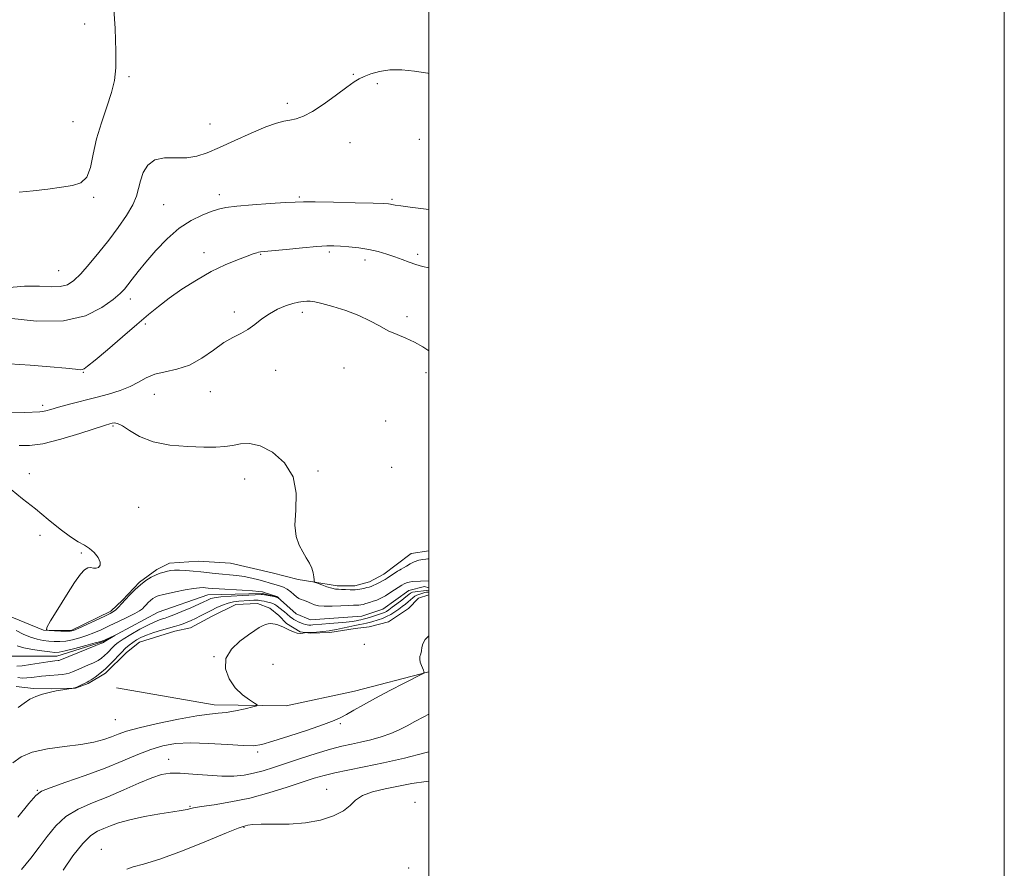
# Model space of a CAD drawing. Extents: x 2087300 to 2090200, y 357300 to 360200.
# Drawn here: x 2089858 to 2090200, y 358629 to 358924 of the extents above; entities that cross this region are included whole.
import ezdxf

# ---------------------------------------------------------------- set-up
doc = ezdxf.new("R2010")
doc.units = 0
doc.header["$MEASUREMENT"] = 0
doc.linetypes.add('rvrstm', pattern=[117.1, 50, -3.9, 0.5, -3.9, 0.5, -3.9, 0.5, -3.9, 50])
for name, color, linetype, lineweight in [('32000', 7, 'Continuous', 0), ('DTM HARD BREAKLINE', 7, 'Continuous', 0), ('DTM SPOT ELEVATION', 2, 'Continuous', 13), ('INDEX CONTOUR', 41, 'Continuous', 13), ('INTERMEDIATE CONTOUR', 44, 'Continuous', 0), ('STREAM - RIVER SINGLE LINE', 142, 'rvrstm', 0)]:
    doc.layers.add(name, color=color, linetype=linetype, lineweight=lineweight)

msp = doc.modelspace()

# ---------------------------------------------------------------- linework, layer by layer
at = {"layer": '32000', "flags": 128}
for points in [[(2087300, 357300), (2090200, 357300), (2090200, 360200), (2087300, 360200), (2087300, 357300)], [(2087500, 357500), (2090000, 357500), (2090000, 360000), (2087500, 360000), (2087500, 357500)]]:
    msp.add_lwpolyline(points, dxfattribs=at)
at = {"layer": 'DTM HARD BREAKLINE'}
for points in [[(2090000, 358739.529, 1116.882), (2089993.865, 358738.539, 1116.831), (2089988.64, 358734.658, 1116.814), (2089984.402, 358731.433, 1116.746), (2089979.461, 358728.76, 1116.66), (2089974.254, 358727.3, 1116.609), (2089968.155, 358727.346, 1116.42), (2089959.684, 358728.738, 1115.974), (2089954.573, 358729.572, 1115.94), (2089945.559, 358731.828, 1115.871), (2089931.122, 358735.237, 1115.631), (2089919.937, 358735.885, 1115.34), (2089909.959, 358735.202, 1114.688), (2089905.532, 358733.034, 1114.346), (2089899.518, 358728.612, 1114.157), (2089893.582, 358722.327, 1114.174), (2089889.496, 358718.554, 1114.346), (2089875.718, 358711.871, 1114.243), (2089866.127, 358711.962, 1113.986), (2089853.105, 358717.321, 1113.386)], [(2090000, 358724.192, 1117.784), (2089996.381, 358723.025, 1117.807), (2089992.945, 358719.46, 1117.892), (2089986.059, 358714.799, 1117.858), (2089979.339, 358713.101, 1117.637), (2089974.439, 358712.505, 1117.62), (2089965.607, 358711.138, 1116.498), (2089958.816, 358710.935, 1116.073), (2089955.345, 358711.36, 1115.903), (2089950.537, 358714.203, 1115.869), (2089947.852, 358717.005, 1115.75), (2089944.74, 358719.614, 1115.597), (2089940.497, 358721.257, 1115.393), (2089932.955, 358720.892, 1115.07), (2089924.711, 358716.827, 1115.053), (2089917.166, 358712.756, 1115.053), (2089911.783, 358711.613, 1114.866), (2089899.508, 358707.779, 1115.002), (2089894.969, 358704.187, 1114.832), (2089887.696, 358696.968, 1114.44), (2089881.618, 358693.421, 1114.202), (2089877.244, 358691.721, 1114.015), (2089868.732, 358691.558, 1113.913), (2089862.617, 358691.663, 1113.692), (2089856.583, 358692.382, 1113.539)], [(2089891.483, 358691.852, 1114.768), (2089925.392, 358685.99, 1115.432), (2089950.499, 358685.613, 1116.35), (2089974.163, 358690.771, 1117.2), (2090000, 358697.477, 1118.051)]]:
    msp.add_polyline3d(points, dxfattribs=at)
at = {"layer": 'DTM SPOT ELEVATION'}
for p in [(2089880.39, 358922.66, 1126.85), (2089895.84, 358904.3, 1125.69), (2089973.81, 358905.08, 1124.1), (2089982.11, 358901.85, 1123.8), (2089950.89, 358895, 1124.4), (2089876.42, 358888.65, 1126.9), (2089923.99, 358887.84, 1124.9), (2089972.63, 358881.41, 1123.2), (2089996.71, 358882.57, 1123.4), (2089883.6, 358862.43, 1125.81), (2089927.17, 358863.25, 1122.5), (2089955.03, 358862.46, 1122.2), (2089907.9, 358859.77, 1122.9), (2089987.24, 358861.66, 1122.2), (2089921.94, 358843.15, 1120.6), (2089941.63, 358842.6, 1119.9), (2089965.41, 358843.35, 1119.7), (2089996.18, 358842.62, 1120.36), (2089977.85, 358840.63, 1119.5), (2089871.4, 358836.92, 1124.93), (2089896.34, 358827.01, 1121.5), (2089932.44, 358822.51, 1118.4), (2089956.06, 358822.45, 1117.6), (2089901.46, 358818.35, 1119.7), (2089992.45, 358820.87, 1118.3), (2089879.91, 358801.57, 1119.9), (2089946.84, 358802.21, 1117.2), (2089970.58, 358803.07, 1117.3), (2089999.02, 358801.38, 1117.6), (2089924.13, 358794.84, 1117.2), (2089904.61, 358793.95, 1117.2), (2089865.81, 358790.11, 1118.4), (2089985.03, 358784.58, 1116.9), (2089890.25, 358782.91, 1115.8), (2089961.538, 358767.219, 1116.186), (2089987.08, 358768.58, 1116.1), (2089861.16, 358766.28, 1114.6), (2089936.071, 358764.439, 1115.29), (2089899.156, 358754.635, 1114.55), (2089864.949, 358744.867, 1113.534), (2089879.309, 358738.8, 1113.903), (2089977.63, 358707.05, 1117.458), (2089925.354, 358702.713, 1115.936), (2089945.85, 358700.07, 1117.11), (2089891.03, 358680.87, 1114.91), (2089969.315, 358679.472, 1118.224), (2089940.572, 358669.547, 1118.31), (2089909.648, 358667.082, 1119.334), (2089863.99, 358656.27, 1117.9), (2089964.47, 358656.56, 1123.26), (2089916.98, 358650.75, 1121.87), (2089995.181, 358652.059, 1125.463), (2089935.807, 358643.36, 1124.097), (2089886.19, 358635.76, 1123.3), (2089993.02, 358629.23, 1125.92)]:
    msp.add_point(p, dxfattribs=at)
at = {"layer": 'INDEX CONTOUR'}
for points in [[(2089854.359, 358804.499, 1120), (2089861.479, 358804.057, 1120), (2089868.389, 358803.485, 1120), (2089873.93, 358802.957, 1120), (2089877.2681, 358802.614, 1120), (2089878.889, 358802.464, 1120), (2089879.6051, 358802.48, 1120), (2089880.213, 358802.727, 1120), (2089881.445, 358803.65, 1120), (2089884.016, 358805.784, 1120), (2089888.332, 358809.4209, 1120), (2089893.572, 358813.8621, 1120), (2089898.608, 358818.158, 1120), (2089902.629, 358821.609, 1120), (2089906.089, 358824.483, 1120), (2089909.7591, 358827.297, 1120), (2089914.213, 358830.417, 1120), (2089919.229, 358833.628, 1120), (2089924.386, 358836.563, 1120), (2089929.279, 358838.929, 1120), (2089933.5499, 358840.705, 1120), (2089936.858, 358841.938, 1120), (2089938.982, 358842.694, 1120), (2089940.194, 358843.096, 1120), (2089940.888, 358843.286, 1120), (2089941.527, 358843.398, 1120), (2089942.854, 358843.541, 1120), (2089950.446, 358844.28, 1120), (2089956.082, 358844.817, 1120), (2089961.1501, 358845.264, 1120), (2089964.607, 358845.493, 1120), (2089967.01, 358845.519, 1120), (2089969.312, 358845.393, 1120), (2089972.246, 358845.15, 1120), (2089975.653, 358844.775, 1120), (2089979.149, 358844.239, 1120), (2089982.4191, 358843.526, 1120), (2089985.424, 358842.677, 1120), (2089988.191, 358841.749, 1120), (2089990.752, 358840.795, 1120), (2089993.163, 358839.879, 1120), (2089995.485, 358839.064, 1120), (2089997.847, 358838.379, 1120), (2090000, 358837.882, 1120)], [(2089856.969, 358706.494, 1110), (2089859.277, 358705.83, 1110), (2089862.319, 358705.234, 1110), (2089865.554, 358704.737, 1110), (2089868.282, 358704.376, 1110), (2089870.068, 358704.196, 1110), (2089871.563, 358704.283, 1110), (2089873.685, 358704.736, 1110), (2089877.022, 358705.584, 1110), (2089880.844, 358706.598, 1110), (2089884.09, 358707.478, 1110), (2089885.99, 358708.013, 1110), (2089886.934, 358708.324, 1110), (2089887.6, 358708.616, 1110), (2089890.842, 358710.121, 1110), (2089890.854, 358710.1059, 1110), (2089887.207, 358707.926, 1110), (2089886.94, 358707.663, 1110), (2089886.783, 358707.57, 1110), (2089886.094, 358707.273, 1110), (2089884.338, 358706.5561, 1110), (2089871.839, 358701.513, 1110), (2089871.501, 358701.411, 1110), (2089871.19, 358701.366, 1110), (2089870.087, 358701.283, 1110), (2089869.271, 358701.177, 1110), (2089867.601, 358700.924, 1110), (2089861.619, 358699.991, 1110), (2089858.746, 358699.5799, 1110), (2089856.844, 358699.3791, 1110)], [(2090000, 358682.683, 1120), (2089998.23, 358681.765, 1120), (2089995.198, 358680.151, 1120), (2089992.435, 358678.637, 1120), (2089989.753, 358677.255, 1120), (2089986.827, 358675.997, 1120), (2089983.445, 358674.8601, 1120), (2089979.831, 358673.864, 1120), (2089976.321, 358673.034, 1120), (2089973.105, 358672.35, 1120), (2089969.781, 358671.611, 1120), (2089965.803, 358670.571, 1120), (2089960.838, 358669.0751, 1120), (2089955.417, 358667.327, 1120), (2089946.006, 358664.205, 1120), (2089942.409, 358663.085, 1120), (2089939.138, 358662.222, 1120), (2089935.849, 358661.591, 1120), (2089932.246, 358661.231, 1120), (2089928.041, 358661.198, 1120), (2089923.119, 358661.498, 1120), (2089918.0471, 358661.936, 1120), (2089913.563, 358662.27, 1120), (2089910.135, 358662.269, 1120), (2089907.1571, 358661.763, 1120), (2089903.75, 358660.597, 1120), (2089899.27, 358658.705, 1120), (2089893.999, 358656.384, 1120), (2089888.451, 358654.021, 1120), (2089883.09, 358651.878, 1120), (2089878.167, 358649.708, 1120), (2089873.884, 358647.143, 1120), (2089870.357, 358643.925, 1120), (2089867.366, 358640.257, 1120), (2089864.607, 358636.456, 1120), (2089861.7681, 358632.711, 1120), (2089858.517, 358628.701, 1120)]]:
    msp.add_polyline3d(points, dxfattribs=at)
at = {"layer": 'INTERMEDIATE CONTOUR'}
for points in [[(2089857.644, 358864.219, 1126), (2089862.536, 358864.639, 1126), (2089867.67, 358865.259, 1126), (2089872.413, 358865.883, 1126), (2089876.249, 358866.449, 1126), (2089879.134, 358867.419, 1126), (2089881.141, 358869.387, 1126), (2089882.414, 358872.777, 1126), (2089883.38, 358877.337, 1126), (2089884.538, 358882.65, 1126), (2089886.223, 358888.289, 1126), (2089888.127, 358893.807, 1126), (2089889.779, 358898.753, 1126), (2089890.809, 358902.953, 1126), (2089891.2609, 358907.343, 1126), (2089891.278, 358913.14, 1126), (2089890.984, 358921.026, 1126), (2089890.406, 358929.56, 1126)], [(2089853.059, 358830.893, 1124), (2089859.485, 358831.441, 1124), (2089864.729, 358831.475, 1124), (2089868.801, 358831.305, 1124), (2089871.944, 358831.359, 1124), (2089874.432, 358832.014, 1124), (2089876.6711, 358833.454, 1124), (2089879.095, 358835.812, 1124), (2089882.028, 358839.141, 1124), (2089885.338, 358843.168, 1124), (2089888.78, 358847.538, 1124), (2089892.097, 358851.918, 1124), (2089894.997, 358856.058, 1124), (2089897.175, 358859.728, 1124), (2089898.455, 358862.794, 1124), (2089899.176, 358865.493, 1124), (2089899.805, 358868.158, 1124), (2089900.77, 358870.977, 1124), (2089902.344, 358873.559, 1124), (2089904.762, 358875.371, 1124), (2089908.127, 358876.075, 1124), (2089912.019, 358876.115, 1124), (2089915.888, 358876.1299, 1124), (2089919.381, 358876.657, 1124), (2089922.946, 358877.827, 1124), (2089927.229, 358879.667, 1124), (2089932.601, 358882.106, 1124), (2089938.328, 358884.681, 1124), (2089943.402, 358886.828, 1124), (2089947.0769, 358888.135, 1124), (2089949.672, 358888.803, 1124), (2089951.7671, 358889.187, 1124), (2089953.9, 358889.642, 1124), (2089956.423, 358890.5349, 1124), (2089959.645, 358892.236, 1124), (2089963.686, 358894.922, 1124), (2089967.93, 358898.007, 1124), (2089971.571, 358900.712, 1124), (2089974.057, 358902.466, 1124), (2089975.829, 358903.523, 1124), (2089977.577, 358904.346, 1124), (2089979.875, 358905.275, 1124), (2089982.825, 358906.1501, 1124), (2089986.414, 358906.69, 1124), (2089990.582, 358906.688, 1124), (2089995.095, 358906.24, 1124), (2089999.674, 358905.514, 1124), (2090000, 358905.444, 1124)], [(2089854.023, 358820.319, 1122), (2089863.666, 358819.3, 1122), (2089873.113, 358819.4009, 1122), (2089880.757, 358821.222, 1122), (2089886.4341, 358824.0589, 1122), (2089890.339, 358826.8779, 1122), (2089892.744, 358828.906, 1122), (2089894.226, 358830.416, 1122), (2089895.4369, 358831.94, 1122), (2089896.946, 358833.936, 1122), (2089898.982, 358836.554, 1122), (2089901.6879, 358839.871, 1122), (2089905.135, 358843.845, 1122), (2089909.105, 358847.97, 1122), (2089913.3061, 358851.623, 1122), (2089917.45, 358854.323, 1122), (2089921.25, 358856.168, 1122), (2089924.42, 358857.398, 1122), (2089926.894, 358858.234, 1122), (2089929.49, 358858.825, 1122), (2089933.244, 358859.301, 1122), (2089938.762, 358859.763, 1122), (2089944.933, 358860.187, 1122), (2089950.212, 358860.524, 1122), (2089953.618, 358860.731, 1122), (2089956.4251, 358860.811, 1122), (2089960.467, 358860.776, 1122), (2089966.927, 358860.644, 1122), (2089974.375, 358860.467, 1122), (2089980.73, 358860.302, 1122), (2089984.436, 358860.193, 1122), (2089986.048, 358860.117, 1122), (2089986.647, 358860.032, 1122), (2089987.209, 358859.903, 1122), (2089988.284, 358859.698, 1122), (2089990.319, 358859.3851, 1122), (2089993.55, 358858.9541, 1122), (2090000, 358858.141, 1122)], [(2089853.486, 358787.439, 1118), (2089859.58, 358787.6381, 1118), (2089864.892, 358787.763, 1118), (2089865.824, 358787.879, 1118), (2089866.953, 358788.166, 1118), (2089868.71, 358788.67, 1118), (2089871.3839, 358789.422, 1118), (2089875.136, 358790.43, 1118), (2089884.278, 358792.817, 1118), (2089888.734, 358794, 1118), (2089892.769, 358795.221, 1118), (2089896.245, 358796.585, 1118), (2089899.128, 358798.139, 1118), (2089901.804, 358799.678, 1118), (2089904.763, 358800.934, 1118), (2089908.3671, 358801.779, 1118), (2089912.47, 358802.6401, 1118), (2089916.796, 358804.0829, 1118), (2089921.084, 358806.462, 1118), (2089925.1439, 358809.291, 1118), (2089928.799, 358811.8759, 1118), (2089931.932, 358813.714, 1118), (2089934.657, 358815.084, 1118), (2089937.147, 358816.457, 1118), (2089939.563, 358818.18, 1118), (2089942.023, 358820.1, 1118), (2089944.632, 358821.9361, 1118), (2089947.432, 358823.459, 1118), (2089950.217, 358824.628, 1118), (2089952.715, 358825.455, 1118), (2089954.724, 358825.961, 1118), (2089956.307, 358826.222, 1118), (2089957.594, 358826.326, 1118), (2089958.786, 358826.32, 1118), (2089960.364, 358826.0989, 1118), (2089962.881, 358825.515, 1118), (2089966.667, 358824.467, 1118), (2089971.1809, 358823.032, 1118), (2089975.659, 358821.333, 1118), (2089979.514, 358819.496, 1118), (2089982.8501, 358817.676, 1118), (2089985.946, 358816.031, 1118), (2089989.024, 358814.656, 1118), (2089992.079, 358813.396, 1118), (2089995.051, 358812.031, 1118), (2089997.88, 358810.4169, 1118), (2090000, 358809.028, 1118)], [(2089857.696, 358776.067, 1116), (2089861.261, 358776.066, 1116), (2089865.892, 358776.723, 1116), (2089872.118, 358778.304, 1116), (2089878.792, 358780.3271, 1116), (2089887.645, 358783.187, 1116), (2089889.196, 358783.667, 1116), (2089889.942, 358783.872, 1116), (2089890.701, 358784.002, 1116), (2089891.816, 358783.822, 1116), (2089893.5149, 358782.986, 1116), (2089896.017, 358781.309, 1116), (2089899.518, 358779.247, 1116), (2089904.206, 358777.414, 1116), (2089910.072, 358776.283, 1116), (2089916.301, 358775.755, 1116), (2089921.879, 358775.587, 1116), (2089926.062, 358775.587, 1116), (2089929.18, 358775.755, 1116), (2089931.83, 358776.141, 1116), (2089934.552, 358776.682, 1116), (2089937.649, 358776.861, 1116), (2089941.363, 358776.05, 1116), (2089945.723, 358773.761, 1116), (2089949.903, 358770.079, 1116), (2089952.864, 358765.228, 1116), (2089953.916, 358759.528, 1116), (2089953.771, 358753.6719, 1116), (2089953.489, 358748.447, 1116), (2089953.9, 358744.443, 1116), (2089954.907, 358741.467, 1116), (2089956.184, 358739.1329, 1116), (2089957.438, 358737.104, 1116), (2089958.528, 358735.262, 1116), (2089959.349, 358733.54, 1116), (2089959.832, 358731.911, 1116), (2089960.0551, 358730.4969, 1116), (2089960.133, 358729.457, 1116), (2089960.208, 358728.878, 1116), (2089960.52, 358728.558, 1116), (2089961.339, 358728.2241, 1116), (2089962.813, 358727.68, 1116), (2089964.616, 358727.045, 1116), (2089966.3059, 358726.5161, 1116), (2089967.5641, 358726.236, 1116), (2089968.584, 358726.1359, 1116), (2089969.684, 358726.091, 1116), (2089971.101, 358726.013, 1116), (2089972.742, 358725.948, 1116), (2089974.431, 358725.979, 1116), (2089976.01, 358726.158, 1116), (2089977.386, 358726.429, 1116), (2089978.483, 358726.706, 1116), (2089979.273, 358726.93, 1116), (2089979.936, 358727.161, 1116), (2089980.698, 358727.488, 1116), (2089981.717, 358727.966, 1116), (2089982.863, 358728.531, 1116), (2089983.938, 358729.088, 1116), (2089984.802, 358729.572, 1116), (2089985.5511, 358730.038, 1116), (2089986.343, 358730.573, 1116), (2089988.27, 358731.898, 1116), (2089989.152, 358732.457, 1116), (2089989.834, 358732.821, 1116), (2089990.455, 358733.122, 1116), (2089991.209, 358733.545, 1116), (2089992.247, 358734.214, 1116), (2089993.532, 358735.001, 1116), (2089994.981, 358735.716, 1116), (2089996.494, 358736.209, 1116), (2089997.892, 358736.497, 1116), (2089998.981, 358736.638, 1116), (2089999.647, 358736.686, 1116), (2090000, 358736.677, 1116)], [(2089854.827, 358760.771, 1114), (2089858.865, 358757.635, 1114), (2089863.2939, 358754.054, 1114), (2089867.741, 358750.3711, 1114), (2089871.892, 358746.987, 1114), (2089875.452, 358744.317, 1114), (2089878.218, 358742.6131, 1114), (2089880.364, 358741.482, 1114), (2089882.158, 358740.372, 1114), (2089883.782, 358738.874, 1114), (2089885.078, 358737.178, 1114), (2089885.801, 358735.619, 1114), (2089885.792, 358734.473, 1114), (2089885.229, 358733.77, 1114), (2089884.373, 358733.482, 1114), (2089883.443, 358733.534, 1114), (2089882.479, 358733.668, 1114), (2089881.477, 358733.581, 1114), (2089880.3841, 358732.953, 1114), (2089878.953, 358731.386, 1114), (2089876.8879, 358728.466, 1114), (2089874.064, 358724.063, 1114), (2089871.051, 358719.192, 1114), (2089868.589, 358715.15, 1114), (2089867.278, 358712.9, 1114), (2089867.1569, 358712.049, 1114), (2089868.119, 358711.868, 1114), (2089869.976, 358711.757, 1114), (2089872.191, 358711.635, 1114), (2089874.144, 358711.551, 1114), (2089875.441, 358711.575, 1114), (2089876.596, 358711.872, 1114), (2089878.353, 358712.631, 1114), (2089881.185, 358713.941, 1114), (2089887.418, 358716.857, 1114), (2089889.311, 358717.757, 1114), (2089890.425, 358718.37, 1114), (2089891.232, 358718.995, 1114), (2089892.134, 358719.881, 1114), (2089893.237, 358721.066, 1114), (2089894.576, 358722.536, 1114), (2089896.166, 358724.247, 1114), (2089897.942, 358726.044, 1114), (2089899.819, 358727.747, 1114), (2089901.714, 358729.2, 1114), (2089903.5431, 358730.3629, 1114), (2089905.227, 358731.224, 1114), (2089906.706, 358731.7899, 1114), (2089908.014, 358732.147, 1114), (2089909.209, 358732.397, 1114), (2089910.374, 358732.618, 1114), (2089911.695, 358732.78, 1114), (2089913.386, 358732.823, 1114), (2089915.583, 358732.708, 1114), (2089918.125, 358732.476, 1114), (2089920.774, 358732.182, 1114), (2089925.827, 358731.594, 1114), (2089928.284, 358731.345, 1114), (2089930.759, 358731.136, 1114), (2089933.279, 358730.897, 1114), (2089935.8709, 358730.542, 1114), (2089938.513, 358730.019, 1114), (2089940.999, 358729.414, 1114), (2089943.078, 358728.849, 1114), (2089944.589, 358728.413, 1114), (2089948.114, 358727.368, 1114), (2089949.494, 358726.872, 1114), (2089950.843, 358726.18, 1114), (2089952.049, 358725.265, 1114), (2089953.11, 358724.291, 1114), (2089954.051, 358723.466, 1114), (2089954.9019, 358722.941, 1114), (2089955.709, 358722.619, 1114), (2089956.5241, 358722.344, 1114), (2089957.387, 358721.994, 1114), (2089959.262, 358721.147, 1114), (2089960.311, 358720.743, 1114), (2089961.684, 358720.428, 1114), (2089963.6691, 358720.264, 1114), (2089966.396, 358720.285, 1114), (2089969.393, 358720.414, 1114), (2089972.031, 358720.542, 1114), (2089973.841, 358720.592, 1114), (2089974.9769, 358720.595, 1114), (2089975.749, 358720.612, 1114), (2089976.437, 358720.696, 1114), (2089977.199, 358720.87, 1114), (2089978.163, 358721.15, 1114), (2089979.397, 358721.538, 1114), (2089980.735, 358721.98, 1114), (2089981.9559, 358722.41, 1114), (2089982.919, 358722.795, 1114), (2089983.822, 358723.246, 1114), (2089984.947, 358723.907, 1114), (2089986.469, 358724.8591, 1114), (2089988.144, 358725.932, 1114), (2089990.651, 358727.567, 1114), (2089991.418, 358728.008, 1114), (2089992.207, 358728.33, 1114), (2089993.221, 358728.628, 1114), (2089994.243, 358728.902, 1114), (2090000, 358729.039, 1114)], [(2089856.627, 358711.781, 1112), (2089859.081, 358710.564, 1112), (2089861.614, 358709.494, 1112), (2089863.933, 358708.782, 1112), (2089866.032, 358708.37, 1112), (2089867.981, 358708.135, 1112), (2089869.856, 358707.986, 1112), (2089871.776, 358707.965, 1112), (2089873.87, 358708.146, 1112), (2089876.218, 358708.5799, 1112), (2089878.718, 358709.235, 1112), (2089881.222, 358710.0551, 1112), (2089883.641, 358711.002, 1112), (2089886.1371, 358712.102, 1112), (2089888.933, 358713.399, 1112), (2089892.126, 358714.893, 1112), (2089895.295, 358716.407, 1112), (2089897.8919, 358717.721, 1112), (2089899.532, 358718.683, 1112), (2089900.464, 358719.402, 1112), (2089901.099, 358720.058, 1112), (2089901.776, 358720.786, 1112), (2089902.532, 358721.551, 1112), (2089903.33, 358722.275, 1112), (2089904.136, 358722.893, 1112), (2089904.915, 358723.388, 1112), (2089905.6311, 358723.754, 1112), (2089906.329, 358724.01, 1112), (2089907.37, 358724.265, 1112), (2089912.033, 358725.249, 1112), (2089915.318, 358725.914, 1112), (2089918.269, 358726.447, 1112), (2089920.298, 358726.703, 1112), (2089921.574, 358726.739, 1112), (2089922.453, 358726.664, 1112), (2089923.324, 358726.5669, 1112), (2089924.702, 358726.446, 1112), (2089927.136, 358726.277, 1112), (2089935.148, 358725.796, 1112), (2089938.784, 358725.566, 1112), (2089940.996, 358725.386, 1112), (2089942.201, 358725.203, 1112), (2089943.118, 358724.943, 1112), (2089947.23, 358723.596, 1112), (2089947.478, 358723.502, 1112), (2089947.565, 358723.438, 1112), (2089947.854, 358723.106, 1112), (2089947.68, 358723.217, 1112), (2089947.355, 358723.337, 1112), (2089946.676, 358723.507, 1112), (2089945.57, 358723.721, 1112), (2089942.212, 358724.318, 1112), (2089942.029, 358724.339, 1112), (2089941.745, 358724.335, 1112), (2089935.381, 358724.002, 1112), (2089931.3119, 358723.76, 1112), (2089927.727, 358723.4831, 1112), (2089925.451, 358723.192, 1112), (2089924.234, 358722.893, 1112), (2089923.553, 358722.59, 1112), (2089922.909, 358722.26, 1112), (2089921.886, 358721.77, 1112), (2089920.085, 358720.959, 1112), (2089917.307, 358719.749, 1112), (2089914.138, 358718.3939, 1112), (2089911.362, 358717.234, 1112), (2089909.548, 358716.513, 1112), (2089908.428, 358716.12, 1112), (2089907.517, 358715.849, 1112), (2089906.385, 358715.5, 1112), (2089904.793, 358714.888, 1112), (2089902.553, 358713.828, 1112), (2089899.6159, 358712.236, 1112), (2089896.485, 358710.422, 1112), (2089893.807, 358708.791, 1112), (2089892.049, 358707.638, 1112), (2089890.973, 358706.807, 1112), (2089890.164, 358706.0261, 1112), (2089888.313, 358704.07, 1112), (2089887.301, 358703.084, 1112), (2089886.264, 358702.226, 1112), (2089885.064, 358701.439, 1112), (2089883.522, 358700.631, 1112), (2089881.554, 358699.741, 1112), (2089877.553, 358698.052, 1112), (2089876.1571, 358697.445, 1112), (2089875.064, 358697.013, 1112), (2089873.98, 358696.721, 1112), (2089872.6769, 358696.533, 1112), (2089871.222, 358696.412, 1112), (2089868.3509, 358696.233, 1112), (2089866.96, 358696.116, 1112), (2089865.462, 358695.948, 1112), (2089862.021, 358695.492, 1112), (2089860.304, 358695.329, 1112), (2089858.727, 358695.3, 1112), (2089857.21, 358695.469, 1112)], [(2090000, 358725.892, 1114), (2089994.38, 358725.094, 1114), (2089993.705, 358724.765, 1114), (2089993.038, 358724.295, 1114), (2089992.07, 358723.533, 1114), (2089990.585, 358722.387, 1114), (2089988.847, 358721.072, 1114), (2089987.247, 358719.878, 1114), (2089986.078, 358719.028, 1114), (2089985.258, 358718.48, 1114), (2089984.611, 358718.124, 1114), (2089983.97, 358717.854, 1114), (2089983.2, 358717.592, 1114), (2089979.3859, 358716.368, 1114), (2089978.099, 358715.9739, 1114), (2089977.1641, 358715.726, 1114), (2089976.444, 358715.57, 1114), (2089975.718, 358715.424, 1114), (2089974.768, 358715.222, 1114), (2089973.375, 358714.973, 1114), (2089971.323, 358714.704, 1114), (2089968.532, 358714.443, 1114), (2089965.483, 358714.205, 1114), (2089962.795, 358714.006, 1114), (2089959.769, 358713.76, 1114), (2089959.002, 358713.708, 1114), (2089958.378, 358713.7, 1114), (2089957.781, 358713.756, 1114), (2089957.123, 358713.899, 1114), (2089956.347, 358714.144, 1114), (2089955.498, 358714.469, 1114), (2089954.647, 358714.844, 1114), (2089953.8551, 358715.2431, 1114), (2089953.141, 358715.655, 1114), (2089952.5139, 358716.074, 1114), (2089951.962, 358716.502, 1114), (2089950.711, 358717.566, 1114), (2089949.836, 358718.28, 1114), (2089947.947, 358719.768, 1114), (2089947.172, 358720.358, 1114), (2089946.502, 358720.813, 1114), (2089945.856, 358721.148, 1114), (2089945.17, 358721.385, 1114), (2089943.656, 358721.756, 1114), (2089942.825, 358721.977, 1114), (2089941.869, 358722.186, 1114), (2089940.702, 358722.316, 1114), (2089939.264, 358722.32, 1114), (2089937.615, 358722.234, 1114), (2089934.015, 358721.981, 1114), (2089932.148, 358721.762, 1114), (2089930.238, 358721.35, 1114), (2089928.289, 358720.672, 1114), (2089926.326, 358719.794, 1114), (2089924.383, 358718.816, 1114), (2089920.688, 358716.886, 1114), (2089918.996, 358716.03, 1114), (2089917.438, 358715.2939, 1114), (2089915.986, 358714.671, 1114), (2089914.604, 358714.144, 1114), (2089913.222, 358713.6851, 1114), (2089911.6491, 358713.215, 1114), (2089907.145, 358711.909, 1114), (2089904.418, 358711.0669, 1114), (2089901.908, 358710.201, 1114), (2089899.936, 358709.371, 1114), (2089898.41, 358708.554, 1114), (2089897.132, 358707.704, 1114), (2089895.918, 358706.764, 1114), (2089894.643, 358705.631, 1114), (2089893.195, 358704.19, 1114), (2089889.618, 358700.41, 1114), (2089887.662, 358698.504, 1114), (2089885.745, 358696.881, 1114), (2089884.034, 358695.605, 1114), (2089882.707, 358694.706, 1114), (2089881.86, 358694.174, 1114), (2089881.268, 358693.845, 1114), (2089878.65, 358692.531, 1114), (2089877.674, 358692.09, 1114), (2089876.954, 358691.836, 1114), (2089876.48, 358691.732, 1114), (2089876.002, 358691.692, 1114), (2089875.5949, 358691.636, 1114), (2089872.864, 358691.216, 1114), (2089870.559, 358690.82, 1114), (2089868.078, 358690.319, 1114), (2089865.721, 358689.71, 1114), (2089863.511, 358688.932, 1114), (2089861.403, 358687.903, 1114), (2089859.35, 358686.572, 1114), (2089857.291, 358685.003, 1114)], [(2090000, 358725.199, 1116), (2089999.832, 358725.192, 1116), (2089999.555, 358725.186, 1116), (2089999.167, 358725.133, 1116), (2089998.612, 358724.996, 1116), (2089996.522, 358724.362, 1116), (2089995.836, 358724.095, 1116), (2089995.145, 358723.711, 1116), (2089994.431, 358723.166, 1116), (2089992.819, 358721.742, 1116), (2089991.864, 358720.958, 1116), (2089990.7901, 358720.136, 1116), (2089989.587, 358719.261, 1116), (2089988.2549, 358718.337, 1116), (2089986.829, 358717.431, 1116), (2089985.3531, 358716.633, 1116), (2089983.877, 358716.007, 1116), (2089982.473, 358715.5269, 1116), (2089980.176, 358714.83, 1116), (2089979.249, 358714.561, 1116), (2089978.331, 358714.338, 1116), (2089977.303, 358714.146, 1116), (2089976.027, 358713.922, 1116), (2089974.358, 358713.594, 1116), (2089972.243, 358713.122, 1116), (2089969.988, 358712.6, 1116), (2089967.992, 358712.157, 1116), (2089966.526, 358711.884, 1116), (2089965.36, 358711.7309, 1116), (2089960.992, 358711.285, 1116), (2089959.558, 358711.155, 1116), (2089958.5479, 358711.096, 1116), (2089957.924, 358711.089, 1116), (2089957.382, 358711.109, 1116), (2089957.199, 358711.084, 1116), (2089956.868, 358711.007, 1116), (2089956.264, 358710.881, 1116), (2089955.391, 358710.815, 1116), (2089954.283, 358710.94, 1116), (2089952.992, 358711.343, 1116), (2089951.642, 358711.923, 1116), (2089949.288, 358713.047, 1116), (2089948.3539, 358713.459, 1116), (2089947.502, 358713.781, 1116), (2089946.672, 358714.024, 1116), (2089945.843, 358714.175, 1116), (2089945.003, 358714.2151, 1116), (2089944.138, 358714.127, 1116), (2089943.225, 358713.888, 1116), (2089942.238, 358713.479, 1116), (2089941.105, 358712.853, 1116), (2089939.578, 358711.859, 1116), (2089937.366, 358710.322, 1116), (2089934.39, 358708.118, 1116), (2089931.437, 358705.325, 1116), (2089929.506, 358702.072, 1116), (2089929.336, 358698.526, 1116), (2089930.617, 358695.012, 1116), (2089932.778, 358691.892, 1116), (2089935.27, 358689.457, 1116), (2089937.649, 358687.712, 1116), (2089939.492, 358686.59, 1116), (2089940.424, 358685.985, 1116), (2089940.254, 358685.639, 1116), (2089938.8369, 358685.2551, 1116), (2089936.173, 358684.6259, 1116), (2089932.848, 358683.903, 1116), (2089929.596, 358683.329, 1116), (2089926.846, 358683.044, 1116), (2089923.811, 358682.786, 1116), (2089919.401, 358682.195, 1116), (2089912.981, 358681.027, 1116), (2089905.741, 358679.519, 1116), (2089899.328, 358678.023, 1116), (2089894.953, 358676.811, 1116), (2089892.079, 358675.819, 1116), (2089889.732, 358674.902, 1116), (2089887.0499, 358673.952, 1116), (2089883.612, 358673.014, 1116), (2089879.1071, 358672.172, 1116), (2089873.451, 358671.455, 1116), (2089867.455, 358670.665, 1116), (2089862.159, 358669.551, 1116), (2089858.308, 358667.926, 1116), (2089855.481, 358665.861, 1116)], [(2090000, 358710.009, 1118), (2089998.728, 358708.672, 1118), (2089997.883, 358707.162, 1118), (2089997.576, 358705.864, 1118), (2089997.439, 358704.745, 1118), (2089997.195, 358703.76, 1118), (2089996.936, 358702.824, 1118), (2089996.846, 358701.841, 1118), (2089997.051, 358700.7551, 1118), (2089997.441, 358699.669, 1118), (2089998.131, 358698.024, 1118), (2089998.2991, 358697.56, 1118), (2089998.389, 358697.279, 1118), (2089998.319, 358697.078, 1118), (2089997.538, 358696.619, 1118), (2089991.444, 358693.501, 1118), (2089986.472, 358690.932, 1118), (2089981.471, 358688.2881, 1118), (2089977.266, 358685.971, 1118), (2089973.95, 358684.075, 1118), (2089971.428, 358682.61, 1118), (2089969.451, 358681.522, 1118), (2089967.141, 358680.495, 1118), (2089963.464, 358679.143, 1118), (2089957.825, 358677.23, 1118), (2089951.389, 358675.118, 1118), (2089945.762, 358673.313, 1118), (2089942.018, 358672.213, 1118), (2089939.117, 358671.768, 1118), (2089935.487, 358671.818, 1118), (2089930.026, 358672.181, 1118), (2089923.509, 358672.598, 1118), (2089917.182, 358672.79, 1118), (2089911.979, 358672.525, 1118), (2089907.592, 358671.75, 1118), (2089903.402, 358670.46, 1118), (2089898.856, 358668.672, 1118), (2089893.656, 358666.487, 1118), (2089887.571, 358664.026, 1118), (2089880.62, 358661.447, 1118), (2089873.83, 358659.055, 1118), (2089868.479, 358657.188, 1118), (2089865.375, 358655.95, 1118), (2089863.427, 358654.492, 1118), (2089861.073, 358651.729, 1118), (2089857.19, 358646.9789, 1118)], [(2090000, 358669.604, 1122), (2089998.672, 358669.258, 1122), (2089991.5879, 358667.497, 1122), (2089984.212, 358665.783, 1122), (2089977.576, 358664.396, 1122), (2089971.928, 358663.298, 1122), (2089967.32, 358662.368, 1122), (2089963.652, 358661.478, 1122), (2089960.21, 358660.451, 1122), (2089950.775, 358657.328, 1122), (2089944.47, 358655.381, 1122), (2089937.767, 358653.597, 1122), (2089931.226, 358652.238, 1122), (2089925.436, 358651.274, 1122), (2089920.992, 358650.603, 1122), (2089918.284, 358650.132, 1122), (2089916.8719, 358649.813, 1122), (2089916.112, 358649.612, 1122), (2089915.352, 358649.472, 1122), (2089913.914, 358649.266, 1122), (2089911.118, 358648.845, 1122), (2089906.589, 358648.107, 1122), (2089901.193, 358647.131, 1122), (2089896.106, 358646.041, 1122), (2089892.231, 358644.946, 1122), (2089889.377, 358643.903, 1122), (2089887.081, 358642.954, 1122), (2089884.909, 358642.018, 1122), (2089882.5551, 358640.528, 1122), (2089879.74, 358637.79, 1122), (2089876.353, 358633.446, 1122), (2089872.936, 358628.467, 1122)], [(2090000, 358659.276, 1124), (2089999.063, 358659.281, 1124), (2089994.101, 358658.644, 1124), (2089984.847, 358656.76, 1124), (2089980.457, 358655.728, 1124), (2089976.918, 358654.458, 1124), (2089974.551, 358652.85, 1124), (2089972.68, 358651.02, 1124), (2089970.38, 358649.142, 1124), (2089966.929, 358647.388, 1124), (2089962.421, 358645.934, 1124), (2089957.153, 358644.959, 1124), (2089951.497, 358644.5589, 1124), (2089946.106, 358644.523, 1124), (2089941.708, 358644.5561, 1124), (2089938.827, 358644.433, 1124), (2089937.179, 358644.198, 1124), (2089936.277, 358643.961, 1124), (2089935.508, 358643.725, 1124), (2089933.747, 358643.063, 1124), (2089929.741, 358641.443, 1124), (2089922.787, 358638.582, 1124), (2089914.373, 358635.21, 1124), (2089906.54, 358632.309, 1124), (2089900.889, 358630.585, 1124), (2089897.278, 358629.643, 1124), (2089895.131, 358628.8099, 1124)]]:
    msp.add_polyline3d(points, dxfattribs=at)
at = {"layer": 'STREAM - RIVER SINGLE LINE'}
msp.add_polyline3d([(2090000, 358726.69, 1112.983), (2089998.524, 358727.151, 1112.935), (2089993.055, 358725.675, 1112.814), (2089984.082, 358719.187, 1112.573), (2089976.699, 358716.743, 1112.558), (2089958.851, 358715.533, 1112.558), (2089953.89, 358717.623, 1112.452), (2089947.462, 358723.458, 1111.969), (2089942.23, 358724.646, 1111.697), (2089923.189, 358724.245, 1111.123), (2089905.93, 358718.223, 1110.519), (2089886.914, 358707.995, 1109.855), (2089870.723, 358702.884, 1109.372), (2089854.22, 358702.913, 1108.194)], dxfattribs=at)

doc.saveas('drawing.dxf')
